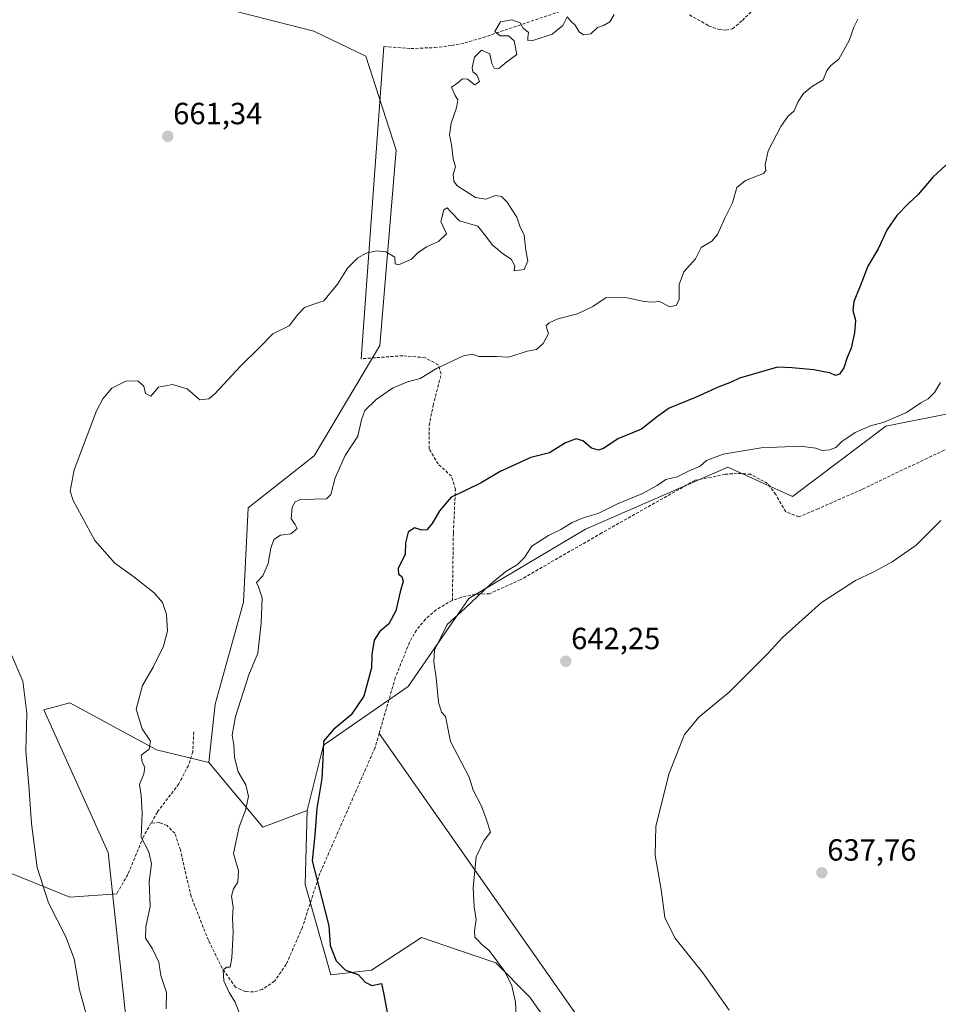
# Model space of a CAD drawing. Units: metres. Extents: x 621658 to 625127, y 4697107 to 4699481.
# Drawn here: x 624306 to 624606, y 4698234 to 4698556 of the extents above; entities that cross this region are included whole.
import ezdxf
from ezdxf.enums import TextEntityAlignment as Align

# ---------------------------------------------------------------- set-up
doc = ezdxf.new("R2010")
doc.units = ezdxf.units.M
doc.header["$MEASUREMENT"] = 0
doc.linetypes.add('TRAZOSX2', pattern=[1.5, 1, -0.5])
for name, color, linetype, lineweight in [('Arbolado forestal CxS', 92, 'Continuous', 0), ('Carátula', 7, 'Continuous', 5), ('Cultivos herbáceos CxS', 92, 'Continuous', 0), ('Curva de nivel maestra', 36, 'Continuous', 30), ('Curva de nivel normal', 36, 'Continuous', 0), ('Layer 0', 7, 'Continuous', 0), ('Punto de cota en terreno', 7, 'Continuous', 0), ('Rótulo de punto de cota en terreno', 19, 'Continuous', 0), ('Senda', 19, 'TRAZOSX2', 0)]:
    doc.layers.add(name, color=color, linetype=linetype, lineweight=lineweight)
doc.styles.add('Arial', font='txt', dxfattribs={"height": 0.2})

# ---------------------------------------------------------------- blocks, each defined once
blk = doc.blocks.new('*U184')
at = {"layer": 'Curva de nivel normal', "color": 36, "linetype": 'Continuous', "lineweight": 0}
blk.add_polyline3d([(624537.98, 4698231.98, 640), (624529.41, 4698244.26, 640), (624520.19, 4698255.7, 640), (624516.93, 4698262.3, 640), (624515.8, 4698271.44, 640), (624513.79, 4698282.52, 640), (624514.05, 4698292.2, 640), (624518.35, 4698309.53, 640), (624523.42, 4698322.12, 640), (624528.09, 4698327.79, 640), (624537.94, 4698335.92, 640), (624550.61, 4698348.54, 640), (624555.46, 4698353.83, 640), (624568.12, 4698365.26, 640), (624579.27, 4698372.42, 640), (624585.27, 4698375.23, 640), (624591.32, 4698378.5, 640), (624599.12, 4698383.99, 640), (624607.14, 4698392.07, 640)], dxfattribs=at)
blk = doc.blocks.new('*U187')
at = {"layer": 'Curva de nivel normal', "color": 36, "linetype": 'Continuous', "lineweight": 0}
blk.add_polyline3d([(624607.1, 4698437.14, 645), (624605.07, 4698433.92, 645), (624603.05, 4698431.85, 645), (624600.59, 4698430.46, 645), (624595.91, 4698427.37, 645), (624588.64, 4698424.22, 645), (624584.22, 4698423.02, 645), (624579.12, 4698420.78, 645), (624574.84, 4698417.84, 645), (624572.83, 4698415.87, 645), (624570.8, 4698415.13, 645), (624568.38, 4698414.98, 645), (624566.33, 4698415.69, 645), (624561.33, 4698416.36, 645), (624548.42, 4698415.76, 645), (624535.99, 4698413.74, 645), (624530.6, 4698411.63, 645), (624528.49, 4698409.78, 645), (624524.94, 4698408.26, 645), (624520.94, 4698406.32, 645), (624517.26, 4698405.42, 645), (624514.41, 4698403.52, 645), (624509.42, 4698400.79, 645), (624501.49, 4698397.54, 645), (624495.21, 4698394.33, 645), (624490.59, 4698393.04, 645), (624486.62, 4698391.43, 645), (624482.98, 4698389.11, 645), (624478.95, 4698387.17, 645), (624473.52, 4698383.64, 645), (624471.04, 4698379.97, 645), (624468.76, 4698377.62, 645), (624464.98, 4698375.35, 645), (624459.95, 4698371.28, 645), (624451.62, 4698363.28, 645), (624445.78, 4698358.02, 645), (624441.71, 4698349.68, 645), (624441.4, 4698345.82, 645), (624442.18, 4698340.64, 645), (624442.98, 4698332.63, 645), (624443.97, 4698329.44, 645), (624445.26, 4698327.95, 645), (624446.84, 4698319.78, 645), (624450.5, 4698312.93, 645), (624452.96, 4698308.13, 645), (624454.26, 4698303.96, 645), (624457.02, 4698298.72, 645), (624458.57, 4698294.6, 645), (624459.95, 4698290.2, 645), (624457.75, 4698287.32, 645), (624455.25, 4698282.16, 645), (624454.26, 4698272.04, 645), (624454.6, 4698265.83, 645), (624455.31, 4698261.65, 645), (624454.72, 4698257.98, 645), (624454.8, 4698255.85, 645), (624455.98, 4698254.75, 645), (624457.14, 4698253.51, 645), (624459.52, 4698251.56, 645), (624462.31, 4698247.67, 645), (624464.63, 4698244.67, 645), (624466.99, 4698240.02, 645), (624468.16, 4698234.76, 645), (624468.42, 4698228.04, 645)], dxfattribs=at)
blk = doc.blocks.new('*U198')
at = {"layer": 'Curva de nivel normal', "color": 36, "linetype": 'Continuous', "lineweight": 0}
blk.add_polyline3d([(624580.08, 4698555.84, 655), (624578.73, 4698553.29, 655), (624577.22, 4698548.95, 655), (624573.84, 4698542.81, 655), (624571.18, 4698540.7, 655), (624569.87, 4698539.14, 655), (624568.68, 4698536.06, 655), (624565.19, 4698534.03, 655), (624562.25, 4698531.65, 655), (624560.57, 4698528.99, 655), (624559.19, 4698525.96, 655), (624557.14, 4698524.05, 655), (624554.89, 4698520.83, 655), (624550.73, 4698512.81, 655), (624549.73, 4698508.24, 655), (624549.93, 4698506.35, 655), (624549.23, 4698505.48, 655), (624543.37, 4698503.13, 655), (624540.5, 4698500.84, 655), (624539.12, 4698495.88, 655), (624536.57, 4698490.84, 655), (624534.2, 4698485.52, 655), (624532.3, 4698483.36, 655), (624528.85, 4698481.27, 655), (624526.99, 4698477.56, 655), (624523.2, 4698473.35, 655), (624521.62, 4698469.23, 655), (624521.67, 4698464.42, 655), (624520.77, 4698462.38, 655), (624518.61, 4698461.93, 655), (624515.21, 4698463.66, 655), (624512.67, 4698463.44, 655), (624510.21, 4698463.6, 655), (624504.61, 4698464.82, 655), (624497.76, 4698464.88, 655), (624493.45, 4698461.95, 655), (624488.41, 4698459.6, 655), (624481.95, 4698457.92, 655), (624479.13, 4698456.7, 655), (624478.21, 4698455.68, 655), (624478.4, 4698454.78, 655), (624478.98, 4698453.17, 655), (624477.2, 4698449.94, 655), (624474.98, 4698447.94, 655), (624471.95, 4698447.36, 655), (624465.95, 4698445.45, 655), (624461.95, 4698445.66, 655), (624456.12, 4698445.64, 655), (624453.96, 4698446.44, 655), (624451.18, 4698445.87, 655), (624442.5, 4698441.86, 655), (624437, 4698438.47, 655), (624432.8, 4698437.34, 655), (624427.9, 4698435.3, 655), (624422.57, 4698431.63, 655), (624418.9, 4698427.96, 655), (624417.79, 4698424.96, 655), (624416.63, 4698419.63, 655), (624412.51, 4698413.3, 655), (624409.2, 4698405.96, 655), (624407.73, 4698400.52, 655), (624406.41, 4698399.08, 655), (624402.26, 4698399.04, 655), (624397.86, 4698398.94, 655), (624396.09, 4698398.11, 655), (624395.09, 4698396.42, 655), (624394.85, 4698392.56, 655), (624396.1, 4698390.71, 655), (624396.78, 4698389.44, 655), (624394.7, 4698387.7, 655), (624391.29, 4698387.21, 655), (624389.14, 4698385.8, 655), (624388.11, 4698383.02, 655), (624387.34, 4698377.97, 655), (624385.49, 4698373.97, 655), (624383.45, 4698371.83, 655), (624384.14, 4698370.4, 655), (624385.28, 4698366.83, 655), (624385.03, 4698358.47, 655), (624383.91, 4698348.71, 655), (624380.92, 4698341.64, 655), (624376.56, 4698327.97, 655), (624375.52, 4698321.85, 655), (624376.04, 4698318.65, 655), (624376.23, 4698314.57, 655), (624377.51, 4698309.96, 655), (624379.97, 4698305.72, 655), (624380.9, 4698301.83, 655), (624379.87, 4698297.36, 655), (624377.83, 4698291.98, 655), (624375.9, 4698283.2, 655), (624377.6, 4698277.53, 655), (624377.34, 4698273.87, 655), (624375.9, 4698271.65, 655), (624375.29, 4698269.32, 655), (624375.84, 4698265.74, 655), (624375.67, 4698262.16, 655), (624375.8, 4698257.42, 655), (624375.43, 4698249.14, 655), (624374.82, 4698246.04, 655), (624373.66, 4698246.09, 655), (624372.62, 4698245.1, 655), (624372.8, 4698241.6, 655), (624374.58, 4698237.8, 655), (624376.46, 4698234.6, 655), (624378.94, 4698228.48, 655)], dxfattribs=at)
blk = doc.blocks.new('*U203')
at = {"layer": 'Curva de nivel normal', "color": 36, "linetype": 'Continuous', "lineweight": 0}
blk.add_polyline3d([(624329.88, 4698223.32, 665), (624325.59, 4698238.65, 665), (624323.82, 4698248.81, 665), (624321.1, 4698255.94, 665), (624315.47, 4698267.05, 665), (624311.82, 4698278.62, 665), (624309.91, 4698292.98, 665), (624309.07, 4698305.4, 665), (624308.06, 4698316.67, 665), (624308.37, 4698329.04, 665), (624307.08, 4698339.56, 665), (624303.47, 4698347.94, 665)], dxfattribs=at)
blk = doc.blocks.new('5PATER')
at = {"layer": 'Carátula', "linetype": 'Continuous', "lineweight": 5}
h = blk.add_hatch(color=250, dxfattribs=at)
edge = h.paths.add_edge_path()
edge.add_ellipse((0, 0.01), major_axis=(-1.33, -1.34), ratio=0.999422, start_angle=0, end_angle=360)

msp = doc.modelspace()

# ---------------------------------------------------------------- linework, layer by layer
at = {"layer": 'Arbolado forestal CxS', "color": 92, "linetype": 'Continuous', "lineweight": 0}
for points in [[(624412.92, 4698676.95, 651.96), (624412.95, 4698676.72, 651.96), (624399.32, 4698663.67, 653.03), (624358.3, 4698653.07, 655.24), (624353.22, 4698604.68, 658.99), (624353.59, 4698566.59, 659.96), (624374.76, 4698558.89, 660.49), (624402.25, 4698551.98, 660.82), (624419.19, 4698543.78, 660.89), (624429.17, 4698513.04, 661.05), (624423.8, 4698449.26, 656.84), (624402.29, 4698413.15, 655.83), (624380.78, 4698396.24, 656.89), (624379.21, 4698365.33, 656.49), (624369.92, 4698332.06, 656.77), (624367.88, 4698312.96, 657.03)], [(624614.89, 4698428.02, 641.69), (624589.24, 4698422.87, 643.16), (624558.72, 4698399.85, 642.88), (624537.5, 4698409.45, 643.96), (624491.02, 4698389.19, 644.09), (624452.87, 4698366.61, 644.74), (624433.01, 4698337.85, 647.46), (624405.36, 4698318.64, 649.74), (624400.07, 4698297.29, 650.1), (624385.59, 4698291.83, 653.17), (624385.59, 4698291.83, 653.17), (624367.88, 4698312.96, 657.03), (624369.92, 4698332.06, 656.77), (624379.21, 4698365.33, 656.49), (624380.78, 4698396.24, 656.89), (624402.29, 4698413.15, 655.83), (624423.8, 4698449.26, 656.84), (624429.17, 4698513.04, 661.05), (624419.19, 4698543.78, 660.89), (624402.25, 4698551.98, 660.82), (624374.76, 4698558.89, 660.49)], [(624614.89, 4698428.02, 641.69), (624589.24, 4698422.87, 643.16), (624558.72, 4698399.85, 642.88), (624537.5, 4698409.45, 643.96), (624491.02, 4698389.19, 644.09), (624452.87, 4698366.61, 644.74), (624433.01, 4698337.85, 647.46), (624405.36, 4698318.64, 649.74), (624400.07, 4698297.29, 650.1)], [(624340.84, 4698228.74, 662.96), (624334.98, 4698283.53, 661.79), (624313.96, 4698330.16, 664.38), (624318.46, 4698331.39, 664.43), (624322.41, 4698332.47, 664.12), (624350.83, 4698317.1, 659.22), (624367.88, 4698312.96, 657.03), (624385.59, 4698291.83, 653.17), (624400.07, 4698297.29, 650.1), (624399.42, 4698273.14, 650.2), (624407.82, 4698243.52, 650.55), (624421.12, 4698245.13, 649.55), (624437.36, 4698255.72, 646.71), (624449.54, 4698251.59, 646.39), (624461.72, 4698247.46, 645.01), (624472.81, 4698236.32, 644.29), (624497.53, 4698201.08, 643.77)], [(624367.88, 4698312.96, 657.03), (624350.83, 4698317.1, 659.22), (624322.41, 4698332.47, 664.12), (624318.46, 4698331.39, 664.43), (624313.96, 4698330.16, 664.38), (624334.98, 4698283.53, 661.79), (624340.84, 4698228.74, 662.96)], [(624367.88, 4698312.96, 657.03), (624385.59, 4698291.83, 653.17), (624400.07, 4698297.29, 650.1)], [(624367.88, 4698312.96, 657.03), (624385.59, 4698291.83, 653.17), (624400.07, 4698297.29, 650.1)], [(624497.53, 4698201.08, 643.77), (624472.81, 4698236.32, 644.29), (624461.72, 4698247.46, 645.01), (624449.54, 4698251.59, 646.39), (624437.36, 4698255.72, 646.71), (624421.12, 4698245.13, 649.55), (624407.82, 4698243.52, 650.55), (624399.42, 4698273.14, 650.2), (624400.07, 4698297.29, 650.1)]]:
    msp.add_polyline3d(points, dxfattribs=at)
at = {"layer": 'Cultivos herbáceos CxS', "color": 92, "linetype": 'Continuous', "lineweight": 0}
for points in [[(624412.92, 4698676.95, 651.96), (624412.95, 4698676.72, 651.96), (624399.32, 4698663.67, 653.03), (624358.3, 4698653.07, 655.24), (624353.22, 4698604.68, 658.99), (624353.59, 4698566.59, 659.96), (624374.76, 4698558.89, 660.49), (624402.25, 4698551.98, 660.82), (624419.19, 4698543.78, 660.89), (624429.17, 4698513.04, 661.05), (624423.8, 4698449.26, 656.84), (624402.29, 4698413.15, 655.83), (624380.78, 4698396.24, 656.89), (624379.21, 4698365.33, 656.49), (624369.92, 4698332.06, 656.77), (624367.88, 4698312.96, 657.03)], [(624374.76, 4698558.89, 660.49), (624402.25, 4698551.98, 660.82), (624419.19, 4698543.78, 660.89), (624429.17, 4698513.04, 661.05), (624423.8, 4698449.26, 656.84), (624402.29, 4698413.15, 655.83), (624380.78, 4698396.24, 656.89), (624379.21, 4698365.33, 656.49), (624369.92, 4698332.06, 656.77), (624367.88, 4698312.96, 657.03), (624350.83, 4698317.1, 659.22), (624322.41, 4698332.47, 664.12), (624318.46, 4698331.39, 664.43), (624313.96, 4698330.16, 664.38), (624334.98, 4698283.53, 661.79), (624340.84, 4698228.74, 662.96)], [(624497.53, 4698201.08, 643.77), (624472.81, 4698236.32, 644.29), (624461.72, 4698247.46, 645.01), (624449.54, 4698251.59, 646.39), (624437.36, 4698255.72, 646.71), (624421.12, 4698245.13, 649.55), (624407.82, 4698243.52, 650.55), (624399.42, 4698273.14, 650.2), (624400.07, 4698297.29, 650.1), (624405.36, 4698318.64, 649.74), (624433.01, 4698337.85, 647.46), (624452.87, 4698366.61, 644.74), (624491.02, 4698389.19, 644.09), (624537.5, 4698409.45, 643.96), (624558.72, 4698399.85, 642.88), (624589.24, 4698422.87, 643.16), (624614.89, 4698428.02, 641.69)], [(624614.89, 4698428.02, 641.69), (624589.24, 4698422.87, 643.16), (624558.72, 4698399.85, 642.88), (624537.5, 4698409.45, 643.96), (624491.02, 4698389.19, 644.09), (624452.87, 4698366.61, 644.74), (624433.01, 4698337.85, 647.46), (624405.36, 4698318.64, 649.74), (624400.07, 4698297.29, 650.1)], [(624367.88, 4698312.96, 657.03), (624350.83, 4698317.1, 659.22), (624322.41, 4698332.47, 664.12), (624318.46, 4698331.39, 664.43), (624313.96, 4698330.16, 664.38), (624334.98, 4698283.53, 661.79), (624340.84, 4698228.74, 662.96)], [(624497.53, 4698201.08, 643.77), (624472.81, 4698236.32, 644.29), (624461.72, 4698247.46, 645.01), (624449.54, 4698251.59, 646.39), (624437.36, 4698255.72, 646.71), (624421.12, 4698245.13, 649.55), (624407.82, 4698243.52, 650.55), (624399.42, 4698273.14, 650.2), (624400.07, 4698297.29, 650.1)]]:
    msp.add_polyline3d(points, dxfattribs=at)
at = {"layer": 'Curva de nivel maestra', "color": 36, "linetype": 'Continuous', "lineweight": 30}
msp.add_polyline3d([(624608.78, 4698508.2, 650), (624604.64, 4698504.42, 650), (624599.76, 4698498.64, 650), (624596.59, 4698495.65, 650), (624592.82, 4698491.71, 650), (624589.59, 4698487.1, 650), (624586.7, 4698480.83, 650), (624583.3, 4698475.21, 650), (624580.86, 4698468.65, 650), (624578.78, 4698463.58, 650), (624578.44, 4698460.69, 650), (624579.24, 4698457.54, 650), (624578.99, 4698453.43, 650), (624577.82, 4698448.33, 650), (624576.55, 4698445.3, 650), (624575.49, 4698441.96, 650), (624574.06, 4698439.89, 650), (624572.77, 4698439.49, 650), (624570.94, 4698440.26, 650), (624568.94, 4698440.6, 650), (624565.65, 4698441.33, 650), (624558.45, 4698441.97, 650), (624553.76, 4698442.12, 650), (624541.38, 4698438.58, 650), (624538.61, 4698437.24, 650), (624534.41, 4698435.66, 650), (624527.17, 4698432.38, 650), (624518.41, 4698428.75, 650), (624514.61, 4698426.07, 650), (624509.3, 4698421.85, 650), (624501.61, 4698418.71, 650), (624496.95, 4698415.56, 650), (624495.25, 4698415.08, 650), (624492.94, 4698415.68, 650), (624490.13, 4698418.08, 650), (624488.02, 4698418.76, 650), (624484.51, 4698417.41, 650), (624479.2, 4698414.22, 650), (624473.11, 4698412.6, 650), (624463.1, 4698408.06, 650), (624456.88, 4698404.33, 650), (624451.76, 4698401.84, 650), (624447.07, 4698399.68, 650), (624443.28, 4698395.23, 650), (624440.95, 4698391.1, 650), (624439.1, 4698389.02, 650), (624437.57, 4698388.86, 650), (624435.1, 4698389.65, 650), (624433.1, 4698388.26, 650), (624432.2, 4698384.73, 650), (624432.02, 4698381.04, 650), (624429.73, 4698376.42, 650), (624429.87, 4698374.56, 650), (624431.03, 4698373.72, 650), (624431.38, 4698372.15, 650), (624430.44, 4698368.79, 650), (624429, 4698362.51, 650), (624426.71, 4698358.31, 650), (624423.66, 4698355.72, 650), (624421.89, 4698352.97, 650), (624421.17, 4698348.31, 650), (624421.1, 4698343.94, 650), (624418.6, 4698334.63, 650), (624414.42, 4698328.5, 650), (624408.59, 4698323.78, 650), (624405.36, 4698319.97, 650), (624405.28, 4698316.34, 650), (624404.81, 4698307.74, 650), (624403.21, 4698297.93, 650), (624402.5, 4698289.3, 650), (624401.69, 4698280.82, 650), (624407.1, 4698259.62, 650), (624407.58, 4698253.16, 650), (624409.55, 4698248.17, 650), (624412.56, 4698245.15, 650), (624416.73, 4698243.63, 650), (624418.98, 4698241.15, 650), (624421.18, 4698240.08, 650), (624424.35, 4698240.72, 650), (624425.12, 4698237.16, 650), (624426.21, 4698231.24, 650)], dxfattribs=at)
at = {"layer": 'Curva de nivel normal', "color": 36, "linetype": 'Continuous', "lineweight": 0}
msp.add_polyline3d([(624353.91, 4698232.42, 660), (624354.09, 4698237.76, 660), (624352.2, 4698243.32, 660), (624351.55, 4698247.75, 660), (624349.5, 4698252.05, 660), (624347.23, 4698255.57, 660), (624347.33, 4698259.25, 660), (624348.75, 4698265.95, 660), (624348.4, 4698274.01, 660), (624349.1, 4698279.81, 660), (624348.28, 4698283.72, 660), (624345.81, 4698288.52, 660), (624346.08, 4698296.44, 660), (624345.77, 4698302.18, 660), (624345.24, 4698305.8, 660), (624346.62, 4698309.31, 660), (624347.01, 4698311.49, 660), (624346.07, 4698313.03, 660), (624345.74, 4698315.35, 660), (624348.37, 4698317.32, 660), (624348.84, 4698319.9, 660), (624346.12, 4698324.02, 660), (624344.18, 4698330.36, 660), (624346.25, 4698338.14, 660), (624349.74, 4698344.17, 660), (624353.06, 4698350.97, 660), (624354.37, 4698355.97, 660), (624354.06, 4698361.28, 660), (624352.74, 4698365.2, 660), (624350.02, 4698368.44, 660), (624343.36, 4698373.6, 660), (624337.13, 4698378.06, 660), (624330.58, 4698385.56, 660), (624323.56, 4698398.57, 660), (624322.6, 4698401.6, 660), (624323.85, 4698408.64, 660), (624331.21, 4698427.84, 660), (624333.2, 4698431.83, 660), (624336.18, 4698435.35, 660), (624340.79, 4698437.56, 660), (624344.63, 4698437.67, 660), (624346.6, 4698436, 660), (624347.17, 4698433.59, 660), (624348.93, 4698432.72, 660), (624351.48, 4698435.62, 660), (624356.03, 4698436.51, 660), (624360.81, 4698435.04, 660), (624364.94, 4698431.52, 660), (624367.85, 4698431.81, 660), (624369.88, 4698433.43, 660), (624378.27, 4698442.46, 660), (624384.5, 4698448.63, 660), (624388.78, 4698453.06, 660), (624394.16, 4698455.72, 660), (624396.96, 4698459.37, 660), (624399.19, 4698461.69, 660), (624402.2, 4698462.74, 660), (624405.44, 4698463.86, 660), (624409.97, 4698469.33, 660), (624413.2, 4698474.53, 660), (624416.62, 4698477.85, 660), (624419.28, 4698479.37, 660), (624422.71, 4698480.17, 660), (624425.77, 4698479.9, 660), (624428.72, 4698478.12, 660), (624428.82, 4698475.98, 660), (624429.89, 4698475.64, 660), (624434.14, 4698477.5, 660), (624436.36, 4698479.62, 660), (624439.01, 4698481.54, 660), (624442.92, 4698483.24, 660), (624445.56, 4698485.77, 660), (624443.72, 4698489.72, 660), (624444.69, 4698493.56, 660), (624445.78, 4698494.24, 660), (624446.95, 4698492.95, 660), (624449.81, 4698490.02, 660), (624455.79, 4698488.25, 660), (624458.39, 4698484.93, 660), (624460.63, 4698481.98, 660), (624462.14, 4698480.82, 660), (624463.54, 4698479.5, 660), (624466.76, 4698477.46, 660), (624467.87, 4698475.33, 660), (624467.74, 4698473.63, 660), (624470.98, 4698474.04, 660), (624472.13, 4698476.95, 660), (624471.51, 4698480.27, 660), (624470.98, 4698485.26, 660), (624469.56, 4698488.24, 660), (624468.55, 4698491.22, 660), (624466.98, 4698493.65, 660), (624465.45, 4698496.12, 660), (624463.59, 4698497.92, 660), (624461.55, 4698498.22, 660), (624458.44, 4698497.11, 660), (624455.07, 4698497.65, 660), (624448.97, 4698501.5, 660), (624447.97, 4698502.9, 660), (624447.8, 4698505.29, 660), (624448.48, 4698507.62, 660), (624447.75, 4698510.29, 660), (624447.26, 4698514.95, 660), (624446.6, 4698517.95, 660), (624447.12, 4698521.95, 660), (624448.9, 4698526.95, 660), (624449.26, 4698529.51, 660), (624448.43, 4698531, 660), (624447.75, 4698532.48, 660), (624447.2, 4698533.62, 660), (624448.89, 4698534.81, 660), (624450.83, 4698536.39, 660), (624452.48, 4698536.33, 660), (624454.83, 4698534.46, 660), (624456.36, 4698535.51, 660), (624455.45, 4698537.74, 660), (624454.22, 4698538.72, 660), (624454.02, 4698540.12, 660), (624454.71, 4698543.43, 660), (624457.07, 4698545.74, 660), (624459.72, 4698544.53, 660), (624460.4, 4698541.4, 660), (624461.16, 4698539.84, 660), (624462.69, 4698539.78, 660), (624465.35, 4698541.92, 660), (624468.62, 4698544.38, 660), (624467.75, 4698548.8, 660), (624465.81, 4698550.44, 660), (624463.09, 4698550.43, 660), (624461.42, 4698551.87, 660), (624463.26, 4698555.02, 660), (624466.94, 4698555.63, 660), (624469.7, 4698554.7, 660), (624470.66, 4698553, 660), (624472.34, 4698551.5, 660), (624472.22, 4698549.81, 660), (624472.22, 4698548.88, 660), (624474.14, 4698549.04, 660), (624480.11, 4698551.01, 660), (624483.58, 4698553.87, 660), (624484.99, 4698556.61, 660), (624486.24, 4698555.27, 660), (624487.6, 4698553.91, 660), (624488.91, 4698551.8, 660), (624490.34, 4698550.79, 660), (624492.8, 4698551.05, 660), (624494.95, 4698553.18, 660), (624496.95, 4698553.82, 660), (624498.98, 4698555.04, 660), (624500.42, 4698557.45, 660)], dxfattribs=at)
at = {"layer": 'Layer 0', "linetype": 'Continuous', "lineweight": 0}
for points in [[(624425.15, 4698546.97), (624417.74, 4698444.92)], [(624423.58, 4698322.49), (624506.16, 4698204.65)], [(624337.78, 4698270.06), (624322.46, 4698268.98), (624298.65, 4698278.57), (624288.07, 4698279.9), (624258.3, 4698274.27), (624248.41, 4698268.62)]]:
    msp.add_lwpolyline(points, dxfattribs=at)
at = {"layer": 'Senda', "color": 19, "linetype": 'TRAZOSX2', "lineweight": 0}
for points in [[(624525.02, 4698557.31), (624531.28, 4698553.73), (624534.66, 4698552.5), (624536.93, 4698552.3), (624539.12, 4698552.78), (624542.29, 4698555.47), (624555.84, 4698568.87)], [(624425.15, 4698546.97), (624433.95, 4698546.28), (624441.69, 4698546.61), (624447.29, 4698547.27), (624451.59, 4698548.15), (624457.59, 4698549.9), (624493.24, 4698562)], [(624447.5, 4698365.87), (624447.83, 4698388.03), (624448.49, 4698402.25), (624447.17, 4698406.55), (624442.87, 4698410.52), (624439.9, 4698415.48), (624439.9, 4698423.09), (624441.22, 4698429.7), (624443.86, 4698439.96), (624442.87, 4698442.93), (624438.57, 4698445.25), (624431.3, 4698445.91), (624417.74, 4698444.92)], [(624641.83, 4698438.14), (624631.04, 4698428.3), (624624.75, 4698422.93), (624617.88, 4698419.39), (624604.14, 4698413.1), (624581.32, 4698402.19), (624567.09, 4698395.9), (624560.81, 4698393.26), (624556.51, 4698394.91), (624553.2, 4698400.53), (624550.56, 4698404.17), (624544.93, 4698407.15), (624540.64, 4698407.48), (624536.67, 4698407.15), (624526.74, 4698405.16), (624496.32, 4698387.97), (624469.86, 4698372.75), (624459.61, 4698368.12), (624454.99, 4698367.92), (624450.47, 4698366.96), (624447.5, 4698365.87)], [(624447.5, 4698365.87), (624446.17, 4698365.25), (624442.22, 4698362.85), (624438.72, 4698359.82), (624435.78, 4698356.26), (624433.48, 4698352.25), (624428.85, 4698340.67), (624423.58, 4698322.49)], [(624362.95, 4698322.94), (624362.65, 4698316.5), (624361.21, 4698312), (624358.08, 4698305.95), (624351.06, 4698296.78), (624348.98, 4698293.09)], [(624423.58, 4698322.49), (624422.23, 4698317.85), (624404.2, 4698276.76), (624398.49, 4698259.14), (624393.2, 4698246.97), (624389.37, 4698241.48), (624385.3, 4698238.78), (624382.46, 4698237.99), (624379.91, 4698238.11), (624376.59, 4698239.52), (624372.31, 4698245.68), (624367.74, 4698254.9), (624362.09, 4698269.14), (624358.6, 4698284.37), (624356.76, 4698289.83), (624354.23, 4698292.36), (624351.76, 4698293.34), (624348.98, 4698293.09)], [(624348.98, 4698293.09), (624346.52, 4698288.72), (624341.4, 4698276.32), (624337.78, 4698270.06)]]:
    msp.add_lwpolyline(points, dxfattribs=at)

# ---------------------------------------------------------------- block references
at = {"layer": 'Curva de nivel normal', "color": 36, "linetype": 'Continuous', "lineweight": 0}
for name in ['*U184', '*U187', '*U198', '*U203']:
    msp.add_blockref(name, (0, 0), dxfattribs=at)
at = {"layer": 'Punto de cota en terreno', "linetype": 'Continuous', "lineweight": 0}
for p in [(624354.48, 4698517.61, 661.34), (624484.57, 4698346.05, 642.25), (624568.29, 4698276.94, 637.76)]:
    msp.add_blockref('5PATER', p, dxfattribs=at)

# ---------------------------------------------------------------- texts
at = {"layer": 'Rótulo de punto de cota en terreno', "color": 19, "linetype": 'Continuous', "lineweight": 0, "style": 'Arial'}
for s, p in [('661,34', (624356.24, 4698519.37)), ('642,25', (624486.33, 4698347.81)), ('637,76', (624570.05, 4698278.7))]:
    msp.add_text(s, height=7, dxfattribs=at).set_placement(p, align=Align.BOTTOM_LEFT)

doc.saveas('drawing.dxf')
